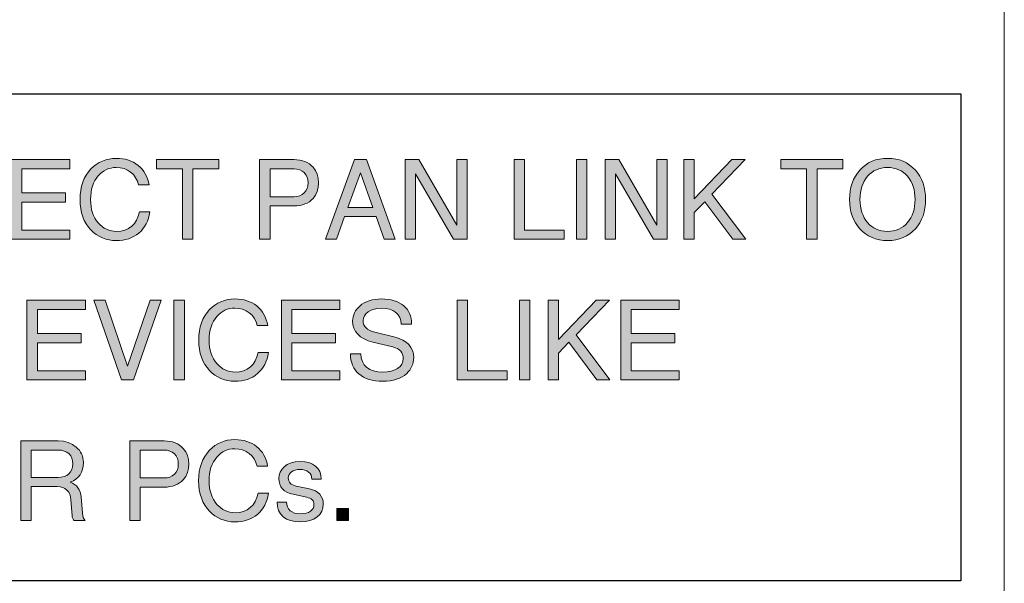
# Model space of a CAD drawing. Units: millimetres. Extents: x -1101 to 84, y -1619 to 795.
# Drawn here: x -525 to -513, y -1366 to -1359 of the extents above; entities that cross this region are included whole.
import ezdxf

# ---------------------------------------------------------------- set-up
doc = ezdxf.new("R2010")
doc.units = ezdxf.units.MM
doc.layers.get('0').update_dxf_attribs({"lineweight": 5})

msp = doc.modelspace()

# ---------------------------------------------------------------- hatches: boundary and pattern name
at = {"linetype": 'Continuous', "lineweight": 0}
for points in [[(-524.555, -1361.322), (-524.051, -1361.322), (-524.051, -1361.427), (-524.555, -1361.427), (-524.555, -1361.75), (-524.001, -1361.75), (-524.001, -1361.856), (-524.676, -1361.856), (-524.676, -1360.938), (-524.001, -1360.938), (-524.001, -1361.044), (-524.555, -1361.044)], [(-523.077, -1361.539), (-523.084, -1361.578), (-523.094, -1361.613), (-523.106, -1361.647), (-523.121, -1361.679), (-523.138, -1361.708), (-523.158, -1361.736), (-523.18, -1361.761), (-523.205, -1361.784), (-523.231, -1361.804), (-523.26, -1361.822), (-523.289, -1361.837), (-523.321, -1361.85), (-523.354, -1361.859), (-523.39, -1361.866), (-523.427, -1361.869), (-523.466, -1361.871), (-523.507, -1361.869), (-523.548, -1361.863), (-523.587, -1361.853), (-523.625, -1361.84), (-523.662, -1361.822), (-523.696, -1361.801), (-523.728, -1361.777), (-523.757, -1361.749), (-523.787, -1361.715), (-523.812, -1361.678), (-523.834, -1361.638), (-523.852, -1361.596), (-523.865, -1361.55), (-523.875, -1361.502), (-523.881, -1361.451), (-523.883, -1361.397), (-523.881, -1361.343), (-523.875, -1361.292), (-523.865, -1361.244), (-523.852, -1361.198), (-523.834, -1361.156), (-523.812, -1361.116), (-523.787, -1361.079), (-523.757, -1361.045), (-523.728, -1361.017), (-523.696, -1360.993), (-523.662, -1360.972), (-523.625, -1360.954), (-523.587, -1360.941), (-523.548, -1360.931), (-523.507, -1360.925), (-523.466, -1360.923), (-523.428, -1360.924), (-523.393, -1360.928), (-523.359, -1360.934), (-523.326, -1360.943), (-523.296, -1360.954), (-523.266, -1360.969), (-523.239, -1360.985), (-523.213, -1361.004), (-523.189, -1361.025), (-523.167, -1361.048), (-523.148, -1361.074), (-523.131, -1361.101), (-523.116, -1361.13), (-523.104, -1361.161), (-523.094, -1361.194), (-523.087, -1361.23), (-523.208, -1361.23), (-523.222, -1361.185), (-523.242, -1361.146), (-523.268, -1361.111), (-523.3, -1361.082), (-523.336, -1361.058), (-523.375, -1361.042), (-523.419, -1361.032), (-523.466, -1361.029), (-523.496, -1361.03), (-523.525, -1361.035), (-523.553, -1361.042), (-523.579, -1361.052), (-523.605, -1361.066), (-523.629, -1361.082), (-523.651, -1361.102), (-523.673, -1361.124), (-523.693, -1361.151), (-523.712, -1361.18), (-523.727, -1361.21), (-523.739, -1361.243), (-523.749, -1361.279), (-523.756, -1361.316), (-523.76, -1361.355), (-523.762, -1361.397), (-523.76, -1361.438), (-523.756, -1361.477), (-523.749, -1361.515), (-523.739, -1361.55), (-523.726, -1361.583), (-523.711, -1361.614), (-523.692, -1361.642), (-523.671, -1361.669), (-523.65, -1361.691), (-523.627, -1361.71), (-523.603, -1361.727), (-523.577, -1361.741), (-523.55, -1361.752), (-523.522, -1361.759), (-523.494, -1361.764), (-523.466, -1361.766), (-523.414, -1361.762), (-523.367, -1361.751), (-523.324, -1361.733), (-523.287, -1361.706), (-523.255, -1361.674), (-523.23, -1361.635), (-523.211, -1361.59), (-523.198, -1361.539)], [(-522.703, -1361.856), (-522.703, -1361.044), (-523, -1361.044), (-523, -1360.938), (-522.283, -1360.938), (-522.283, -1361.044), (-522.582, -1361.044), (-522.582, -1361.856)], [(-520.135, -1361.856), (-520.135, -1360.938), (-519.977, -1360.938), (-519.54, -1361.694), (-519.54, -1360.938), (-519.419, -1360.938), (-519.419, -1361.856), (-519.577, -1361.856), (-520.015, -1361.1), (-520.015, -1361.856)], [(-518.757, -1360.938), (-518.757, -1361.75), (-518.3, -1361.75), (-518.3, -1361.856), (-518.878, -1361.856), (-518.878, -1360.938)], [(-518.161, -1361.856), (-518.161, -1360.938), (-518.04, -1360.938), (-518.04, -1361.856)], [(-517.83, -1361.856), (-517.83, -1360.938), (-517.671, -1360.938), (-517.234, -1361.694), (-517.234, -1360.938), (-517.113, -1360.938), (-517.113, -1361.856), (-517.272, -1361.856), (-517.709, -1361.1), (-517.709, -1361.856)], [(-516.801, -1361.39), (-516.367, -1360.938), (-516.213, -1360.938), (-516.597, -1361.335), (-516.207, -1361.856), (-516.357, -1361.856), (-516.681, -1361.423), (-516.801, -1361.546), (-516.801, -1361.856), (-516.922, -1361.856), (-516.922, -1360.938), (-516.801, -1360.938)], [(-515.507, -1361.856), (-515.507, -1361.044), (-515.805, -1361.044), (-515.805, -1360.938), (-515.087, -1360.938), (-515.087, -1361.044), (-515.386, -1361.044), (-515.386, -1361.856)], [(-521.709, -1363.16), (-521.717, -1363.199), (-521.727, -1363.235), (-521.739, -1363.269), (-521.754, -1363.3), (-521.771, -1363.33), (-521.791, -1363.357), (-521.812, -1363.382), (-521.837, -1363.405), (-521.863, -1363.426), (-521.892, -1363.444), (-521.922, -1363.459), (-521.954, -1363.471), (-521.987, -1363.48), (-522.022, -1363.487), (-522.059, -1363.491), (-522.098, -1363.492), (-522.14, -1363.49), (-522.18, -1363.485), (-522.219, -1363.475), (-522.258, -1363.461), (-522.294, -1363.443), (-522.328, -1363.423), (-522.36, -1363.398), (-522.389, -1363.37), (-522.419, -1363.336), (-522.444, -1363.299), (-522.466, -1363.259), (-522.484, -1363.217), (-522.498, -1363.171), (-522.507, -1363.123), (-522.513, -1363.072), (-522.515, -1363.018), (-522.513, -1362.964), (-522.507, -1362.913), (-522.498, -1362.865), (-522.484, -1362.82), (-522.466, -1362.777), (-522.444, -1362.738), (-522.419, -1362.7), (-522.389, -1362.666), (-522.36, -1362.639), (-522.328, -1362.614), (-522.294, -1362.593), (-522.258, -1362.576), (-522.219, -1362.562), (-522.18, -1362.552), (-522.14, -1362.546), (-522.098, -1362.544), (-522.061, -1362.545), (-522.025, -1362.549), (-521.991, -1362.555), (-521.959, -1362.565), (-521.928, -1362.576), (-521.899, -1362.59), (-521.871, -1362.606), (-521.845, -1362.625), (-521.821, -1362.646), (-521.8, -1362.67), (-521.78, -1362.695), (-521.763, -1362.722), (-521.749, -1362.752), (-521.736, -1362.783), (-521.727, -1362.816), (-521.719, -1362.851), (-521.84, -1362.851), (-521.854, -1362.806), (-521.875, -1362.767), (-521.9, -1362.732), (-521.932, -1362.703), (-521.968, -1362.68), (-522.008, -1362.663), (-522.051, -1362.653), (-522.098, -1362.65), (-522.128, -1362.651), (-522.157, -1362.656), (-522.185, -1362.663), (-522.212, -1362.674), (-522.237, -1362.687), (-522.261, -1362.704), (-522.284, -1362.723), (-522.305, -1362.745), (-522.326, -1362.772), (-522.344, -1362.801), (-522.359, -1362.832), (-522.372, -1362.865), (-522.382, -1362.9), (-522.389, -1362.937), (-522.393, -1362.977), (-522.394, -1363.018), (-522.393, -1363.06), (-522.389, -1363.099), (-522.382, -1363.136), (-522.372, -1363.171), (-522.359, -1363.204), (-522.343, -1363.235), (-522.325, -1363.264), (-522.303, -1363.291), (-522.282, -1363.312), (-522.26, -1363.332), (-522.236, -1363.348), (-522.209, -1363.362), (-522.182, -1363.373), (-522.155, -1363.381), (-522.127, -1363.385), (-522.098, -1363.387), (-522.046, -1363.383), (-521.999, -1363.372), (-521.957, -1363.354), (-521.919, -1363.328), (-521.888, -1363.295), (-521.862, -1363.256), (-521.843, -1363.212), (-521.83, -1363.16)], [(-520.251, -1362.984), (-520.203, -1362.999), (-520.161, -1363.018), (-520.124, -1363.042), (-520.092, -1363.071), (-520.068, -1363.103), (-520.05, -1363.139), (-520.039, -1363.177), (-520.036, -1363.218), (-520.037, -1363.245), (-520.041, -1363.271), (-520.047, -1363.296), (-520.056, -1363.32), (-520.068, -1363.343), (-520.081, -1363.365), (-520.098, -1363.385), (-520.117, -1363.404), (-520.142, -1363.425), (-520.17, -1363.443), (-520.201, -1363.458), (-520.234, -1363.47), (-520.269, -1363.48), (-520.308, -1363.487), (-520.348, -1363.491), (-520.392, -1363.492), (-520.435, -1363.491), (-520.476, -1363.487), (-520.514, -1363.481), (-520.549, -1363.472), (-520.583, -1363.46), (-520.613, -1363.446), (-520.641, -1363.428), (-520.667, -1363.409), (-520.69, -1363.387), (-520.71, -1363.363), (-520.727, -1363.337), (-520.74, -1363.309), (-520.751, -1363.279), (-520.759, -1363.246), (-520.763, -1363.212), (-520.765, -1363.176), (-520.644, -1363.176), (-520.64, -1363.223), (-520.628, -1363.266), (-520.607, -1363.302), (-520.579, -1363.332), (-520.542, -1363.356), (-520.499, -1363.373), (-520.449, -1363.383), (-520.392, -1363.387), (-520.341, -1363.384), (-520.295, -1363.376), (-520.255, -1363.363), (-520.221, -1363.344), (-520.193, -1363.321), (-520.173, -1363.295), (-520.161, -1363.265), (-520.157, -1363.231), (-520.159, -1363.206), (-520.164, -1363.184), (-520.174, -1363.164), (-520.186, -1363.146), (-520.203, -1363.13), (-520.224, -1363.117), (-520.248, -1363.106), (-520.276, -1363.097), (-520.507, -1363.041), (-520.562, -1363.025), (-520.609, -1363.004), (-520.649, -1362.98), (-520.682, -1362.951), (-520.707, -1362.918), (-520.726, -1362.882), (-520.736, -1362.841), (-520.74, -1362.796), (-520.739, -1362.772), (-520.735, -1362.749), (-520.728, -1362.727), (-520.719, -1362.704), (-520.707, -1362.682), (-520.693, -1362.662), (-520.658, -1362.626), (-520.634, -1362.606), (-520.608, -1362.59), (-520.579, -1362.576), (-520.549, -1362.565), (-520.516, -1362.555), (-520.482, -1362.549), (-520.445, -1362.545), (-520.407, -1362.544), (-520.367, -1362.545), (-520.33, -1362.549), (-520.294, -1362.555), (-520.261, -1362.564), (-520.231, -1362.574), (-520.202, -1362.588), (-520.176, -1362.603), (-520.152, -1362.621), (-520.131, -1362.641), (-520.112, -1362.663), (-520.097, -1362.687), (-520.084, -1362.713), (-520.074, -1362.74), (-520.067, -1362.77), (-520.063, -1362.801), (-520.061, -1362.834), (-520.182, -1362.834), (-520.186, -1362.794), (-520.197, -1362.758), (-520.216, -1362.727), (-520.243, -1362.699), (-520.276, -1362.678), (-520.314, -1362.662), (-520.358, -1362.653), (-520.407, -1362.65), (-520.452, -1362.653), (-520.492, -1362.66), (-520.528, -1362.673), (-520.56, -1362.691), (-520.586, -1362.714), (-520.604, -1362.738), (-520.615, -1362.766), (-520.619, -1362.796), (-520.617, -1362.819), (-520.61, -1362.841), (-520.6, -1362.86), (-520.585, -1362.878), (-520.567, -1362.893), (-520.543, -1362.907), (-520.516, -1362.918), (-520.485, -1362.928)], [(-524.375, -1362.943), (-523.871, -1362.943), (-523.871, -1363.049), (-524.375, -1363.049), (-524.375, -1363.371), (-523.821, -1363.371), (-523.821, -1363.477), (-524.496, -1363.477), (-524.496, -1362.559), (-523.821, -1362.559), (-523.821, -1362.665), (-524.375, -1362.665)], [(-523.404, -1363.477), (-523.723, -1362.559), (-523.595, -1362.559), (-523.335, -1363.32), (-523.075, -1362.559), (-522.946, -1362.559), (-523.265, -1363.477)], [(-522.801, -1363.477), (-522.801, -1362.559), (-522.68, -1362.559), (-522.68, -1363.477)], [(-521.441, -1362.943), (-520.937, -1362.943), (-520.937, -1363.049), (-521.441, -1363.049), (-521.441, -1363.371), (-520.887, -1363.371), (-520.887, -1363.477), (-521.562, -1363.477), (-521.562, -1362.559), (-520.887, -1362.559), (-520.887, -1362.665), (-521.441, -1362.665)], [(-519.415, -1362.559), (-519.415, -1363.371), (-518.957, -1363.371), (-518.957, -1363.477), (-519.536, -1363.477), (-519.536, -1362.559)], [(-518.818, -1363.477), (-518.818, -1362.559), (-518.697, -1362.559), (-518.697, -1363.477)], [(-518.366, -1363.012), (-517.932, -1362.559), (-517.778, -1362.559), (-518.163, -1362.956), (-517.773, -1363.477), (-517.923, -1363.477), (-518.247, -1363.044), (-518.366, -1363.168), (-518.366, -1363.477), (-518.487, -1363.477), (-518.487, -1362.559), (-518.366, -1362.559)], [(-517.528, -1362.943), (-517.024, -1362.943), (-517.024, -1363.049), (-517.528, -1363.049), (-517.528, -1363.371), (-516.974, -1363.371), (-516.974, -1363.477), (-517.649, -1363.477), (-517.649, -1362.559), (-516.974, -1362.559), (-516.974, -1362.665), (-517.528, -1362.665)], [(-521.71, -1364.782), (-521.717, -1364.82), (-521.727, -1364.856), (-521.739, -1364.89), (-521.754, -1364.921), (-521.771, -1364.951), (-521.791, -1364.979), (-521.813, -1365.004), (-521.837, -1365.027), (-521.864, -1365.047), (-521.892, -1365.065), (-521.922, -1365.08), (-521.954, -1365.092), (-521.987, -1365.101), (-522.023, -1365.108), (-522.059, -1365.112), (-522.098, -1365.114), (-522.14, -1365.112), (-522.181, -1365.106), (-522.22, -1365.096), (-522.258, -1365.082), (-522.295, -1365.065), (-522.329, -1365.044), (-522.36, -1365.02), (-522.39, -1364.992), (-522.419, -1364.958), (-522.445, -1364.92), (-522.467, -1364.881), (-522.484, -1364.838), (-522.498, -1364.793), (-522.508, -1364.744), (-522.514, -1364.693), (-522.516, -1364.639), (-522.514, -1364.586), (-522.508, -1364.535), (-522.498, -1364.487), (-522.484, -1364.441), (-522.467, -1364.399), (-522.445, -1364.359), (-522.419, -1364.322), (-522.39, -1364.288), (-522.36, -1364.26), (-522.329, -1364.235), (-522.295, -1364.215), (-522.258, -1364.197), (-522.22, -1364.183), (-522.181, -1364.173), (-522.14, -1364.168), (-522.098, -1364.165), (-522.061, -1364.167), (-522.025, -1364.171), (-521.992, -1364.177), (-521.959, -1364.186), (-521.928, -1364.197), (-521.899, -1364.211), (-521.871, -1364.227), (-521.846, -1364.247), (-521.822, -1364.268), (-521.801, -1364.291), (-521.781, -1364.316), (-521.764, -1364.344), (-521.749, -1364.373), (-521.737, -1364.404), (-521.727, -1364.437), (-521.72, -1364.472), (-521.84, -1364.472), (-521.855, -1364.428), (-521.875, -1364.388), (-521.901, -1364.354), (-521.932, -1364.324), (-521.969, -1364.301), (-522.008, -1364.285), (-522.051, -1364.275), (-522.098, -1364.271), (-522.129, -1364.273), (-522.158, -1364.277), (-522.186, -1364.285), (-522.213, -1364.295), (-522.238, -1364.308), (-522.262, -1364.325), (-522.284, -1364.344), (-522.306, -1364.367), (-522.326, -1364.394), (-522.345, -1364.422), (-522.36, -1364.453), (-522.373, -1364.486), (-522.382, -1364.521), (-522.389, -1364.559), (-522.393, -1364.598), (-522.395, -1364.639), (-522.393, -1364.681), (-522.389, -1364.72), (-522.382, -1364.757), (-522.372, -1364.792), (-522.359, -1364.825), (-522.344, -1364.856), (-522.325, -1364.885), (-522.304, -1364.912), (-522.283, -1364.934), (-522.26, -1364.953), (-522.236, -1364.97), (-522.21, -1364.984), (-522.183, -1364.994), (-522.155, -1365.002), (-522.127, -1365.007), (-522.098, -1365.008), (-522.046, -1365.004), (-522, -1364.994), (-521.957, -1364.975), (-521.92, -1364.949), (-521.888, -1364.916), (-521.863, -1364.878), (-521.844, -1364.833), (-521.831, -1364.782)], [(-521.211, -1364.621), (-521.213, -1364.596), (-521.22, -1364.575), (-521.231, -1364.555), (-521.247, -1364.54), (-521.267, -1364.527), (-521.29, -1364.518), (-521.317, -1364.512), (-521.348, -1364.511), (-521.377, -1364.512), (-521.402, -1364.517), (-521.425, -1364.526), (-521.445, -1364.537), (-521.461, -1364.552), (-521.473, -1364.568), (-521.48, -1364.587), (-521.482, -1364.608), (-521.481, -1364.626), (-521.476, -1364.641), (-521.469, -1364.656), (-521.459, -1364.668), (-521.447, -1364.679), (-521.431, -1364.688), (-521.413, -1364.695), (-521.392, -1364.701), (-521.237, -1364.734), (-521.201, -1364.744), (-521.169, -1364.757), (-521.141, -1364.775), (-521.119, -1364.796), (-521.101, -1364.82), (-521.088, -1364.847), (-521.08, -1364.877), (-521.078, -1364.91), (-521.082, -1364.953), (-521.096, -1364.992), (-521.118, -1365.027), (-521.15, -1365.057), (-521.189, -1365.082), (-521.234, -1365.099), (-521.285, -1365.11), (-521.342, -1365.114), (-521.403, -1365.11), (-521.456, -1365.099), (-521.502, -1365.081), (-521.541, -1365.055), (-521.571, -1365.022), (-521.593, -1364.983), (-521.606, -1364.937), (-521.61, -1364.885), (-521.502, -1364.885), (-521.5, -1364.915), (-521.492, -1364.942), (-521.479, -1364.965), (-521.46, -1364.985), (-521.437, -1365), (-521.41, -1365.012), (-521.378, -1365.018), (-521.342, -1365.02), (-521.307, -1365.019), (-521.276, -1365.014), (-521.249, -1365.005), (-521.227, -1364.992), (-521.209, -1364.976), (-521.196, -1364.958), (-521.188, -1364.937), (-521.186, -1364.914), (-521.187, -1364.898), (-521.191, -1364.884), (-521.197, -1364.871), (-521.207, -1364.86), (-521.219, -1364.85), (-521.233, -1364.842), (-521.251, -1364.835), (-521.271, -1364.83), (-521.426, -1364.796), (-521.464, -1364.786), (-521.498, -1364.772), (-521.526, -1364.755), (-521.549, -1364.733), (-521.567, -1364.709), (-521.58, -1364.68), (-521.588, -1364.648), (-521.59, -1364.612), (-521.586, -1364.575), (-521.575, -1364.54), (-521.556, -1364.509), (-521.529, -1364.48), (-521.493, -1364.453), (-521.45, -1364.433), (-521.402, -1364.421), (-521.348, -1364.417), (-521.293, -1364.42), (-521.244, -1364.431), (-521.202, -1364.447), (-521.167, -1364.471), (-521.139, -1364.501), (-521.119, -1364.535), (-521.106, -1364.575), (-521.103, -1364.621)], [(-520.924, -1365.098), (-520.924, -1364.96), (-520.786, -1364.96), (-520.786, -1365.098)]]:
    msp.add_hatch(color=7, dxfattribs=at).paths.add_polyline_path(points)
h = msp.add_hatch(color=7, dxfattribs=at)
h.paths.add_polyline_path([(-521.812, -1360.938), (-521.812, -1361.856), (-521.692, -1361.856), (-521.692, -1361.471), (-521.416, -1361.471), (-521.382, -1361.47), (-521.349, -1361.466), (-521.318, -1361.459), (-521.29, -1361.449), (-521.263, -1361.438), (-521.239, -1361.423), (-521.217, -1361.405), (-521.197, -1361.385), (-521.168, -1361.347), (-521.148, -1361.304), (-521.136, -1361.256), (-521.132, -1361.205), (-521.136, -1361.153), (-521.148, -1361.106), (-521.168, -1361.063), (-521.197, -1361.024), (-521.217, -1361.004), (-521.239, -1360.986), (-521.263, -1360.972), (-521.29, -1360.96), (-521.318, -1360.95), (-521.349, -1360.943), (-521.382, -1360.94), (-521.416, -1360.938)])
h.paths.add_polyline_path([(-521.692, -1361.044), (-521.416, -1361.044), (-521.382, -1361.047), (-521.35, -1361.055), (-521.322, -1361.069), (-521.298, -1361.088), (-521.278, -1361.112), (-521.264, -1361.139), (-521.256, -1361.17), (-521.253, -1361.205), (-521.256, -1361.24), (-521.264, -1361.271), (-521.278, -1361.298), (-521.298, -1361.322), (-521.322, -1361.341), (-521.35, -1361.355), (-521.382, -1361.363), (-521.416, -1361.365), (-521.692, -1361.365)])
h = msp.add_hatch(color=7, dxfattribs=at)
h.paths.add_polyline_path([(-520.72, -1360.938), (-521.053, -1361.856), (-520.925, -1361.856), (-520.832, -1361.594), (-520.47, -1361.594), (-520.377, -1361.856), (-520.249, -1361.856), (-520.582, -1360.938)])
h.paths.add_polyline_path([(-520.651, -1361.089), (-520.508, -1361.489), (-520.794, -1361.489)])
h = msp.add_hatch(color=7, dxfattribs=at)
h.paths.add_polyline_path([(-514.572, -1360.923), (-514.621, -1360.925), (-514.667, -1360.931), (-514.711, -1360.942), (-514.752, -1360.957), (-514.792, -1360.976), (-514.828, -1361), (-514.862, -1361.027), (-514.894, -1361.059), (-514.92, -1361.093), (-514.944, -1361.129), (-514.964, -1361.168), (-514.981, -1361.21), (-514.995, -1361.254), (-515.004, -1361.3), (-515.009, -1361.348), (-515.011, -1361.397), (-515.009, -1361.446), (-515.004, -1361.494), (-514.995, -1361.54), (-514.981, -1361.584), (-514.964, -1361.626), (-514.944, -1361.665), (-514.92, -1361.701), (-514.894, -1361.735), (-514.862, -1361.767), (-514.828, -1361.794), (-514.792, -1361.818), (-514.752, -1361.837), (-514.711, -1361.852), (-514.667, -1361.863), (-514.621, -1361.869), (-514.572, -1361.871), (-514.524, -1361.869), (-514.478, -1361.863), (-514.434, -1361.852), (-514.393, -1361.837), (-514.354, -1361.818), (-514.317, -1361.794), (-514.284, -1361.767), (-514.252, -1361.735), (-514.225, -1361.701), (-514.202, -1361.665), (-514.181, -1361.626), (-514.164, -1361.584), (-514.151, -1361.54), (-514.142, -1361.494), (-514.136, -1361.446), (-514.134, -1361.397), (-514.136, -1361.348), (-514.142, -1361.3), (-514.151, -1361.254), (-514.164, -1361.21), (-514.181, -1361.168), (-514.202, -1361.129), (-514.225, -1361.093), (-514.252, -1361.059), (-514.284, -1361.027), (-514.318, -1361), (-514.354, -1360.976), (-514.393, -1360.957), (-514.434, -1360.942), (-514.478, -1360.931), (-514.524, -1360.925)])
h.paths.add_polyline_path([(-514.572, -1361.029), (-514.538, -1361.03), (-514.505, -1361.035), (-514.473, -1361.043), (-514.444, -1361.054), (-514.416, -1361.068), (-514.389, -1361.086), (-514.365, -1361.106), (-514.342, -1361.13), (-514.322, -1361.157), (-514.304, -1361.185), (-514.289, -1361.215), (-514.277, -1361.248), (-514.267, -1361.282), (-514.261, -1361.319), (-514.257, -1361.357), (-514.255, -1361.397), (-514.257, -1361.437), (-514.261, -1361.475), (-514.267, -1361.512), (-514.277, -1361.546), (-514.289, -1361.579), (-514.304, -1361.609), (-514.322, -1361.637), (-514.342, -1361.664), (-514.365, -1361.688), (-514.389, -1361.708), (-514.416, -1361.726), (-514.444, -1361.74), (-514.473, -1361.751), (-514.505, -1361.759), (-514.538, -1361.764), (-514.572, -1361.766), (-514.607, -1361.764), (-514.641, -1361.759), (-514.672, -1361.751), (-514.702, -1361.74), (-514.73, -1361.726), (-514.756, -1361.709), (-514.781, -1361.688), (-514.803, -1361.664), (-514.824, -1361.638), (-514.841, -1361.609), (-514.856, -1361.579), (-514.869, -1361.546), (-514.878, -1361.512), (-514.885, -1361.476), (-514.889, -1361.437), (-514.891, -1361.397), (-514.889, -1361.357), (-514.885, -1361.318), (-514.878, -1361.282), (-514.869, -1361.248), (-514.856, -1361.215), (-514.841, -1361.185), (-514.823, -1361.157), (-514.803, -1361.13), (-514.78, -1361.106), (-514.756, -1361.086), (-514.73, -1361.068), (-514.702, -1361.054), (-514.672, -1361.043), (-514.641, -1361.035), (-514.607, -1361.03)])
h = msp.add_hatch(color=7, dxfattribs=at)
h.paths.add_polyline_path([(-524.566, -1364.181), (-524.566, -1365.098), (-524.445, -1365.098), (-524.445, -1364.707), (-524.145, -1364.707), (-524.112, -1364.71), (-524.082, -1364.717), (-524.057, -1364.73), (-524.034, -1364.747), (-524.016, -1364.769), (-524.002, -1364.794), (-523.993, -1364.824), (-523.988, -1364.857), (-523.975, -1365.043), (-523.972, -1365.058), (-523.967, -1365.074), (-523.96, -1365.089), (-523.952, -1365.098), (-523.825, -1365.098), (-523.837, -1365.082), (-523.845, -1365.062), (-523.852, -1365.039), (-523.855, -1365.013), (-523.869, -1364.827), (-523.873, -1364.798), (-523.881, -1364.77), (-523.893, -1364.745), (-523.908, -1364.721), (-523.925, -1364.7), (-523.946, -1364.682), (-523.969, -1364.667), (-523.995, -1364.656), (-523.96, -1364.64), (-523.931, -1364.62), (-523.904, -1364.597), (-523.883, -1364.57), (-523.866, -1364.539), (-523.854, -1364.506), (-523.847, -1364.47), (-523.844, -1364.43), (-523.845, -1364.404), (-523.849, -1364.378), (-523.856, -1364.354), (-523.865, -1364.331), (-523.876, -1364.31), (-523.89, -1364.289), (-523.907, -1364.27), (-523.926, -1364.252), (-523.97, -1364.221), (-524.02, -1364.199), (-524.075, -1364.185), (-524.136, -1364.181)])
h.paths.add_polyline_path([(-524.445, -1364.287), (-524.136, -1364.287), (-524.098, -1364.289), (-524.064, -1364.297), (-524.035, -1364.31), (-524.01, -1364.328), (-523.99, -1364.351), (-523.976, -1364.378), (-523.968, -1364.409), (-523.965, -1364.443), (-523.968, -1364.478), (-523.977, -1364.509), (-523.991, -1364.536), (-524.011, -1364.559), (-524.036, -1364.578), (-524.065, -1364.591), (-524.099, -1364.599), (-524.136, -1364.602), (-524.445, -1364.602)])
h = msp.add_hatch(color=7, dxfattribs=at)
h.paths.add_polyline_path([(-523.309, -1364.181), (-523.309, -1365.098), (-523.188, -1365.098), (-523.188, -1364.714), (-522.913, -1364.714), (-522.878, -1364.712), (-522.846, -1364.708), (-522.815, -1364.702), (-522.786, -1364.692), (-522.76, -1364.68), (-522.736, -1364.665), (-522.714, -1364.648), (-522.693, -1364.628), (-522.665, -1364.589), (-522.645, -1364.546), (-522.633, -1364.499), (-522.629, -1364.448), (-522.633, -1364.396), (-522.645, -1364.349), (-522.665, -1364.305), (-522.693, -1364.267), (-522.714, -1364.247), (-522.736, -1364.229), (-522.76, -1364.214), (-522.786, -1364.202), (-522.815, -1364.193), (-522.846, -1364.186), (-522.878, -1364.182), (-522.913, -1364.181)])
h.paths.add_polyline_path([(-523.188, -1364.287), (-522.913, -1364.287), (-522.878, -1364.289), (-522.847, -1364.298), (-522.819, -1364.311), (-522.795, -1364.331), (-522.775, -1364.354), (-522.761, -1364.382), (-522.752, -1364.413), (-522.75, -1364.448), (-522.752, -1364.482), (-522.761, -1364.513), (-522.775, -1364.54), (-522.795, -1364.564), (-522.819, -1364.583), (-522.847, -1364.597), (-522.878, -1364.605), (-522.913, -1364.608), (-523.188, -1364.608)])

# ---------------------------------------------------------------- linework, layer by layer
at = {"color": 7, "linetype": 'Continuous', "lineweight": 5, "flags": 128}
msp.add_lwpolyline([(-513.227, -1289.986, 0.414214), (-515.227, -1287.986), (-537.227, -1287.986, 0.414214), (-539.227, -1289.986), (-539.227, -1400.986, 0.414214), (-537.227, -1402.986), (-515.227, -1402.986, 0.414214), (-513.227, -1400.986)], format="xyb", close=True, dxfattribs=at)
msp.add_lwpolyline([(-517.227, -1287.986), (-515.227, -1287.986, -0.414214), (-513.227, -1289.986), (-513.227, -1441.986, -0.414214), (-515.227, -1443.986), (-517.227, -1443.986)], format="xyb", dxfattribs=at)
at = {"color": 7, "linetype": 'Continuous', "lineweight": 30, "flags": 128}
msp.add_lwpolyline([(-513.727, -1365.792), (-538.727, -1365.792), (-538.727, -1360.18), (-513.727, -1360.18)], close=True, dxfattribs=at)
at = {"color": 7, "linetype": 'Continuous', "lineweight": 5, "flags": 128}
for points in [[(-524.555, -1361.322), (-524.555, -1361.322), (-524.051, -1361.322), (-524.051, -1361.427), (-524.555, -1361.427), (-524.555, -1361.75), (-524.001, -1361.75), (-524.001, -1361.856), (-524.676, -1361.856), (-524.676, -1360.938), (-524.001, -1360.938), (-524.001, -1361.044), (-524.555, -1361.044)], [(-523.077, -1361.539), (-523.077, -1361.539), (-523.084, -1361.578), (-523.094, -1361.613), (-523.106, -1361.647), (-523.121, -1361.679), (-523.138, -1361.708), (-523.158, -1361.736), (-523.18, -1361.761), (-523.205, -1361.784), (-523.231, -1361.804), (-523.26, -1361.822), (-523.289, -1361.837), (-523.321, -1361.85), (-523.354, -1361.859), (-523.39, -1361.866), (-523.427, -1361.869), (-523.466, -1361.871), (-523.507, -1361.869), (-523.548, -1361.863), (-523.587, -1361.853), (-523.625, -1361.84), (-523.662, -1361.822), (-523.696, -1361.801), (-523.728, -1361.777), (-523.757, -1361.749), (-523.787, -1361.715), (-523.812, -1361.678), (-523.834, -1361.638), (-523.852, -1361.596), (-523.865, -1361.55), (-523.875, -1361.502), (-523.881, -1361.451), (-523.883, -1361.397), (-523.881, -1361.343), (-523.875, -1361.292), (-523.865, -1361.244), (-523.852, -1361.198), (-523.834, -1361.156), (-523.812, -1361.116), (-523.787, -1361.079), (-523.757, -1361.045), (-523.728, -1361.017), (-523.696, -1360.993), (-523.662, -1360.972), (-523.625, -1360.954), (-523.587, -1360.941), (-523.548, -1360.931), (-523.507, -1360.925), (-523.466, -1360.923), (-523.428, -1360.924), (-523.393, -1360.928), (-523.359, -1360.934), (-523.326, -1360.943), (-523.296, -1360.954), (-523.266, -1360.969), (-523.239, -1360.985), (-523.213, -1361.004), (-523.189, -1361.025), (-523.167, -1361.048), (-523.148, -1361.074), (-523.131, -1361.101), (-523.116, -1361.13), (-523.104, -1361.161), (-523.094, -1361.194), (-523.087, -1361.23), (-523.208, -1361.23), (-523.222, -1361.185), (-523.242, -1361.146), (-523.268, -1361.111), (-523.3, -1361.082), (-523.336, -1361.058), (-523.375, -1361.042), (-523.419, -1361.032), (-523.466, -1361.029), (-523.496, -1361.03), (-523.525, -1361.035), (-523.553, -1361.042), (-523.579, -1361.052), (-523.605, -1361.066), (-523.629, -1361.082), (-523.651, -1361.102), (-523.673, -1361.124), (-523.693, -1361.151), (-523.712, -1361.18), (-523.727, -1361.21), (-523.739, -1361.243), (-523.749, -1361.279), (-523.756, -1361.316), (-523.76, -1361.355), (-523.762, -1361.397), (-523.76, -1361.438), (-523.756, -1361.477), (-523.749, -1361.515), (-523.739, -1361.55), (-523.726, -1361.583), (-523.711, -1361.614), (-523.692, -1361.642), (-523.671, -1361.669), (-523.65, -1361.691), (-523.627, -1361.71), (-523.603, -1361.727), (-523.577, -1361.741), (-523.55, -1361.752), (-523.522, -1361.759), (-523.494, -1361.764), (-523.466, -1361.766), (-523.414, -1361.762), (-523.367, -1361.751), (-523.324, -1361.733), (-523.287, -1361.706), (-523.255, -1361.674), (-523.23, -1361.635), (-523.211, -1361.59), (-523.198, -1361.539)], [(-522.703, -1361.856), (-522.703, -1361.856), (-522.703, -1361.044), (-523, -1361.044), (-523, -1360.938), (-522.283, -1360.938), (-522.283, -1361.044), (-522.582, -1361.044), (-522.582, -1361.856)], [(-521.692, -1361.856), (-521.692, -1361.856), (-521.812, -1361.856), (-521.812, -1360.938), (-521.416, -1360.938), (-521.382, -1360.94), (-521.349, -1360.943), (-521.318, -1360.95), (-521.29, -1360.96), (-521.263, -1360.972), (-521.239, -1360.986), (-521.217, -1361.004), (-521.197, -1361.024), (-521.168, -1361.063), (-521.148, -1361.106), (-521.136, -1361.153), (-521.132, -1361.205), (-521.136, -1361.256), (-521.148, -1361.304), (-521.168, -1361.347), (-521.197, -1361.385), (-521.217, -1361.405), (-521.239, -1361.423), (-521.263, -1361.438), (-521.29, -1361.449), (-521.318, -1361.459), (-521.349, -1361.466), (-521.382, -1361.47), (-521.416, -1361.471), (-521.692, -1361.471)], [(-520.582, -1360.938), (-520.582, -1360.938), (-520.249, -1361.856), (-520.377, -1361.856), (-520.47, -1361.594), (-520.832, -1361.594), (-520.925, -1361.856), (-521.053, -1361.856), (-520.72, -1360.938)], [(-520.135, -1361.856), (-520.135, -1361.856), (-520.135, -1360.938), (-519.977, -1360.938), (-519.54, -1361.694), (-519.54, -1360.938), (-519.419, -1360.938), (-519.419, -1361.856), (-519.577, -1361.856), (-520.015, -1361.1), (-520.015, -1361.856)], [(-518.757, -1360.938), (-518.757, -1360.938), (-518.757, -1361.75), (-518.3, -1361.75), (-518.3, -1361.856), (-518.878, -1361.856), (-518.878, -1360.938)], [(-518.161, -1361.856), (-518.161, -1361.856), (-518.161, -1360.938), (-518.04, -1360.938), (-518.04, -1361.856)], [(-517.83, -1361.856), (-517.83, -1361.856), (-517.83, -1360.938), (-517.671, -1360.938), (-517.234, -1361.694), (-517.234, -1360.938), (-517.113, -1360.938), (-517.113, -1361.856), (-517.272, -1361.856), (-517.709, -1361.1), (-517.709, -1361.856)], [(-516.801, -1361.39), (-516.801, -1361.39), (-516.367, -1360.938), (-516.213, -1360.938), (-516.597, -1361.335), (-516.207, -1361.856), (-516.357, -1361.856), (-516.681, -1361.423), (-516.801, -1361.546), (-516.801, -1361.856), (-516.922, -1361.856), (-516.922, -1360.938), (-516.801, -1360.938)], [(-515.507, -1361.856), (-515.507, -1361.856), (-515.507, -1361.044), (-515.805, -1361.044), (-515.805, -1360.938), (-515.087, -1360.938), (-515.087, -1361.044), (-515.386, -1361.044), (-515.386, -1361.856)], [(-514.572, -1360.923), (-514.572, -1360.923), (-514.524, -1360.925), (-514.478, -1360.931), (-514.434, -1360.942), (-514.393, -1360.957), (-514.354, -1360.976), (-514.318, -1361), (-514.284, -1361.027), (-514.252, -1361.059), (-514.225, -1361.093), (-514.202, -1361.129), (-514.181, -1361.168), (-514.164, -1361.21), (-514.151, -1361.254), (-514.142, -1361.3), (-514.136, -1361.348), (-514.134, -1361.397), (-514.136, -1361.446), (-514.142, -1361.494), (-514.151, -1361.54), (-514.164, -1361.584), (-514.181, -1361.626), (-514.202, -1361.665), (-514.225, -1361.701), (-514.252, -1361.735), (-514.284, -1361.767), (-514.317, -1361.794), (-514.354, -1361.818), (-514.393, -1361.837), (-514.434, -1361.852), (-514.478, -1361.863), (-514.524, -1361.869), (-514.572, -1361.871), (-514.621, -1361.869), (-514.667, -1361.863), (-514.711, -1361.852), (-514.752, -1361.837), (-514.792, -1361.818), (-514.828, -1361.794), (-514.862, -1361.767), (-514.894, -1361.735), (-514.92, -1361.701), (-514.944, -1361.665), (-514.964, -1361.626), (-514.981, -1361.584), (-514.995, -1361.54), (-515.004, -1361.494), (-515.009, -1361.446), (-515.011, -1361.397), (-515.009, -1361.348), (-515.004, -1361.3), (-514.995, -1361.254), (-514.981, -1361.21), (-514.964, -1361.168), (-514.944, -1361.129), (-514.92, -1361.093), (-514.894, -1361.059), (-514.862, -1361.027), (-514.828, -1361), (-514.792, -1360.976), (-514.752, -1360.957), (-514.711, -1360.942), (-514.667, -1360.931), (-514.621, -1360.925)], [(-521.692, -1361.365), (-521.692, -1361.365), (-521.416, -1361.365), (-521.382, -1361.363), (-521.35, -1361.355), (-521.322, -1361.341), (-521.298, -1361.322), (-521.278, -1361.298), (-521.264, -1361.271), (-521.256, -1361.24), (-521.253, -1361.205), (-521.256, -1361.17), (-521.264, -1361.139), (-521.278, -1361.112), (-521.298, -1361.088), (-521.322, -1361.069), (-521.35, -1361.055), (-521.382, -1361.047), (-521.416, -1361.044), (-521.692, -1361.044)], [(-514.572, -1361.029), (-514.572, -1361.029), (-514.607, -1361.03), (-514.641, -1361.035), (-514.672, -1361.043), (-514.702, -1361.054), (-514.73, -1361.068), (-514.756, -1361.086), (-514.78, -1361.106), (-514.803, -1361.13), (-514.823, -1361.157), (-514.841, -1361.185), (-514.856, -1361.215), (-514.869, -1361.248), (-514.878, -1361.282), (-514.885, -1361.318), (-514.889, -1361.357), (-514.891, -1361.397), (-514.889, -1361.437), (-514.885, -1361.476), (-514.878, -1361.512), (-514.869, -1361.546), (-514.856, -1361.579), (-514.841, -1361.609), (-514.824, -1361.638), (-514.803, -1361.664), (-514.781, -1361.688), (-514.756, -1361.709), (-514.73, -1361.726), (-514.702, -1361.74), (-514.672, -1361.751), (-514.641, -1361.759), (-514.607, -1361.764), (-514.572, -1361.766), (-514.538, -1361.764), (-514.505, -1361.759), (-514.473, -1361.751), (-514.444, -1361.74), (-514.416, -1361.726), (-514.389, -1361.708), (-514.365, -1361.688), (-514.342, -1361.664), (-514.322, -1361.637), (-514.304, -1361.609), (-514.289, -1361.579), (-514.277, -1361.546), (-514.267, -1361.512), (-514.261, -1361.475), (-514.257, -1361.437), (-514.255, -1361.397), (-514.257, -1361.357), (-514.261, -1361.319), (-514.267, -1361.282), (-514.277, -1361.248), (-514.289, -1361.215), (-514.304, -1361.185), (-514.322, -1361.157), (-514.342, -1361.13), (-514.365, -1361.106), (-514.389, -1361.086), (-514.416, -1361.068), (-514.444, -1361.054), (-514.473, -1361.043), (-514.505, -1361.035), (-514.538, -1361.03), (-514.572, -1361.029)], [(-520.508, -1361.489), (-520.508, -1361.489), (-520.651, -1361.089), (-520.794, -1361.489)], [(-521.709, -1363.16), (-521.709, -1363.16), (-521.717, -1363.199), (-521.727, -1363.235), (-521.739, -1363.269), (-521.754, -1363.3), (-521.771, -1363.33), (-521.791, -1363.357), (-521.812, -1363.382), (-521.837, -1363.405), (-521.863, -1363.426), (-521.892, -1363.444), (-521.922, -1363.459), (-521.954, -1363.471), (-521.987, -1363.48), (-522.022, -1363.487), (-522.059, -1363.491), (-522.098, -1363.492), (-522.14, -1363.49), (-522.18, -1363.485), (-522.219, -1363.475), (-522.258, -1363.461), (-522.294, -1363.443), (-522.328, -1363.423), (-522.36, -1363.398), (-522.389, -1363.37), (-522.419, -1363.336), (-522.444, -1363.299), (-522.466, -1363.259), (-522.484, -1363.217), (-522.498, -1363.171), (-522.507, -1363.123), (-522.513, -1363.072), (-522.515, -1363.018), (-522.513, -1362.964), (-522.507, -1362.913), (-522.498, -1362.865), (-522.484, -1362.82), (-522.466, -1362.777), (-522.444, -1362.738), (-522.419, -1362.7), (-522.389, -1362.666), (-522.36, -1362.639), (-522.328, -1362.614), (-522.294, -1362.593), (-522.258, -1362.576), (-522.219, -1362.562), (-522.18, -1362.552), (-522.14, -1362.546), (-522.098, -1362.544), (-522.061, -1362.545), (-522.025, -1362.549), (-521.991, -1362.555), (-521.959, -1362.565), (-521.928, -1362.576), (-521.899, -1362.59), (-521.871, -1362.606), (-521.845, -1362.625), (-521.821, -1362.646), (-521.8, -1362.67), (-521.78, -1362.695), (-521.763, -1362.722), (-521.749, -1362.752), (-521.736, -1362.783), (-521.727, -1362.816), (-521.719, -1362.851), (-521.84, -1362.851), (-521.854, -1362.806), (-521.875, -1362.767), (-521.9, -1362.732), (-521.932, -1362.703), (-521.968, -1362.68), (-522.008, -1362.663), (-522.051, -1362.653), (-522.098, -1362.65), (-522.128, -1362.651), (-522.157, -1362.656), (-522.185, -1362.663), (-522.212, -1362.674), (-522.237, -1362.687), (-522.261, -1362.704), (-522.284, -1362.723), (-522.305, -1362.745), (-522.326, -1362.772), (-522.344, -1362.801), (-522.359, -1362.832), (-522.372, -1362.865), (-522.382, -1362.9), (-522.389, -1362.937), (-522.393, -1362.977), (-522.394, -1363.018), (-522.393, -1363.06), (-522.389, -1363.099), (-522.382, -1363.136), (-522.372, -1363.171), (-522.359, -1363.204), (-522.343, -1363.235), (-522.325, -1363.264), (-522.303, -1363.291), (-522.282, -1363.312), (-522.26, -1363.332), (-522.236, -1363.348), (-522.209, -1363.362), (-522.182, -1363.373), (-522.155, -1363.381), (-522.127, -1363.385), (-522.098, -1363.387), (-522.046, -1363.383), (-521.999, -1363.372), (-521.957, -1363.354), (-521.919, -1363.328), (-521.888, -1363.295), (-521.862, -1363.256), (-521.843, -1363.212), (-521.83, -1363.16)], [(-520.251, -1362.984), (-520.251, -1362.984), (-520.203, -1362.999), (-520.161, -1363.018), (-520.124, -1363.042), (-520.092, -1363.071), (-520.068, -1363.103), (-520.05, -1363.139), (-520.039, -1363.177), (-520.036, -1363.218), (-520.037, -1363.245), (-520.041, -1363.271), (-520.047, -1363.296), (-520.056, -1363.32), (-520.068, -1363.343), (-520.081, -1363.365), (-520.098, -1363.385), (-520.117, -1363.404), (-520.142, -1363.425), (-520.17, -1363.443), (-520.201, -1363.458), (-520.234, -1363.47), (-520.269, -1363.48), (-520.308, -1363.487), (-520.348, -1363.491), (-520.392, -1363.492), (-520.435, -1363.491), (-520.476, -1363.487), (-520.514, -1363.481), (-520.549, -1363.472), (-520.583, -1363.46), (-520.613, -1363.446), (-520.641, -1363.428), (-520.667, -1363.409), (-520.69, -1363.387), (-520.71, -1363.363), (-520.727, -1363.337), (-520.74, -1363.309), (-520.751, -1363.279), (-520.759, -1363.246), (-520.763, -1363.212), (-520.765, -1363.176), (-520.644, -1363.176), (-520.64, -1363.223), (-520.628, -1363.266), (-520.607, -1363.302), (-520.579, -1363.332), (-520.542, -1363.356), (-520.499, -1363.373), (-520.449, -1363.383), (-520.392, -1363.387), (-520.341, -1363.384), (-520.295, -1363.376), (-520.255, -1363.363), (-520.221, -1363.344), (-520.193, -1363.321), (-520.173, -1363.295), (-520.161, -1363.265), (-520.157, -1363.231), (-520.159, -1363.206), (-520.164, -1363.184), (-520.174, -1363.164), (-520.186, -1363.146), (-520.203, -1363.13), (-520.224, -1363.117), (-520.248, -1363.106), (-520.276, -1363.097), (-520.507, -1363.041), (-520.562, -1363.025), (-520.609, -1363.004), (-520.649, -1362.98), (-520.682, -1362.951), (-520.707, -1362.918), (-520.726, -1362.882), (-520.736, -1362.841), (-520.74, -1362.796), (-520.739, -1362.772), (-520.735, -1362.749), (-520.728, -1362.727), (-520.719, -1362.704), (-520.707, -1362.682), (-520.693, -1362.662), (-520.658, -1362.626), (-520.634, -1362.606), (-520.608, -1362.59), (-520.579, -1362.576), (-520.549, -1362.565), (-520.516, -1362.555), (-520.482, -1362.549), (-520.445, -1362.545), (-520.407, -1362.544), (-520.367, -1362.545), (-520.33, -1362.549), (-520.294, -1362.555), (-520.261, -1362.564), (-520.231, -1362.574), (-520.202, -1362.588), (-520.176, -1362.603), (-520.152, -1362.621), (-520.131, -1362.641), (-520.112, -1362.663), (-520.097, -1362.687), (-520.084, -1362.713), (-520.074, -1362.74), (-520.067, -1362.77), (-520.063, -1362.801), (-520.061, -1362.834), (-520.182, -1362.834), (-520.186, -1362.794), (-520.197, -1362.758), (-520.216, -1362.727), (-520.243, -1362.699), (-520.276, -1362.678), (-520.314, -1362.662), (-520.358, -1362.653), (-520.407, -1362.65), (-520.452, -1362.653), (-520.492, -1362.66), (-520.528, -1362.673), (-520.56, -1362.691), (-520.586, -1362.714), (-520.604, -1362.738), (-520.615, -1362.766), (-520.619, -1362.796), (-520.617, -1362.819), (-520.61, -1362.841), (-520.6, -1362.86), (-520.585, -1362.878), (-520.567, -1362.893), (-520.543, -1362.907), (-520.516, -1362.918), (-520.485, -1362.928)], [(-524.375, -1362.943), (-524.375, -1362.943), (-523.871, -1362.943), (-523.871, -1363.049), (-524.375, -1363.049), (-524.375, -1363.371), (-523.821, -1363.371), (-523.821, -1363.477), (-524.496, -1363.477), (-524.496, -1362.559), (-523.821, -1362.559), (-523.821, -1362.665), (-524.375, -1362.665)], [(-523.404, -1363.477), (-523.404, -1363.477), (-523.723, -1362.559), (-523.595, -1362.559), (-523.335, -1363.32), (-523.075, -1362.559), (-522.946, -1362.559), (-523.265, -1363.477)], [(-522.801, -1363.477), (-522.801, -1363.477), (-522.801, -1362.559), (-522.68, -1362.559), (-522.68, -1363.477)], [(-521.441, -1362.943), (-521.441, -1362.943), (-520.937, -1362.943), (-520.937, -1363.049), (-521.441, -1363.049), (-521.441, -1363.371), (-520.887, -1363.371), (-520.887, -1363.477), (-521.562, -1363.477), (-521.562, -1362.559), (-520.887, -1362.559), (-520.887, -1362.665), (-521.441, -1362.665)], [(-519.415, -1362.559), (-519.415, -1362.559), (-519.415, -1363.371), (-518.957, -1363.371), (-518.957, -1363.477), (-519.536, -1363.477), (-519.536, -1362.559)], [(-518.818, -1363.477), (-518.818, -1363.477), (-518.818, -1362.559), (-518.697, -1362.559), (-518.697, -1363.477)], [(-518.366, -1363.012), (-518.366, -1363.012), (-517.932, -1362.559), (-517.778, -1362.559), (-518.163, -1362.956), (-517.773, -1363.477), (-517.923, -1363.477), (-518.247, -1363.044), (-518.366, -1363.168), (-518.366, -1363.477), (-518.487, -1363.477), (-518.487, -1362.559), (-518.366, -1362.559)], [(-517.528, -1362.943), (-517.528, -1362.943), (-517.024, -1362.943), (-517.024, -1363.049), (-517.528, -1363.049), (-517.528, -1363.371), (-516.974, -1363.371), (-516.974, -1363.477), (-517.649, -1363.477), (-517.649, -1362.559), (-516.974, -1362.559), (-516.974, -1362.665), (-517.528, -1362.665)], [(-524.136, -1364.181), (-524.136, -1364.181), (-524.075, -1364.185), (-524.02, -1364.199), (-523.97, -1364.221), (-523.926, -1364.252), (-523.907, -1364.27), (-523.89, -1364.289), (-523.876, -1364.31), (-523.865, -1364.331), (-523.856, -1364.354), (-523.849, -1364.378), (-523.845, -1364.404), (-523.844, -1364.43), (-523.847, -1364.47), (-523.854, -1364.506), (-523.866, -1364.539), (-523.883, -1364.57), (-523.904, -1364.597), (-523.931, -1364.62), (-523.96, -1364.64), (-523.995, -1364.656), (-523.969, -1364.667), (-523.946, -1364.682), (-523.925, -1364.7), (-523.908, -1364.721), (-523.893, -1364.745), (-523.881, -1364.77), (-523.873, -1364.798), (-523.869, -1364.827), (-523.855, -1365.013), (-523.852, -1365.039), (-523.845, -1365.062), (-523.837, -1365.082), (-523.825, -1365.098), (-523.952, -1365.098), (-523.96, -1365.089), (-523.967, -1365.074), (-523.972, -1365.058), (-523.975, -1365.043), (-523.988, -1364.857), (-523.993, -1364.824), (-524.002, -1364.794), (-524.016, -1364.769), (-524.034, -1364.747), (-524.057, -1364.73), (-524.082, -1364.717), (-524.112, -1364.71), (-524.145, -1364.707), (-524.445, -1364.707), (-524.445, -1365.098), (-524.566, -1365.098), (-524.566, -1364.181)], [(-523.188, -1365.098), (-523.188, -1365.098), (-523.309, -1365.098), (-523.309, -1364.181), (-522.913, -1364.181), (-522.878, -1364.182), (-522.846, -1364.186), (-522.815, -1364.193), (-522.786, -1364.202), (-522.76, -1364.214), (-522.736, -1364.229), (-522.714, -1364.247), (-522.693, -1364.267), (-522.665, -1364.305), (-522.645, -1364.349), (-522.633, -1364.396), (-522.629, -1364.448), (-522.633, -1364.499), (-522.645, -1364.546), (-522.665, -1364.589), (-522.693, -1364.628), (-522.714, -1364.648), (-522.736, -1364.665), (-522.76, -1364.68), (-522.786, -1364.692), (-522.815, -1364.702), (-522.846, -1364.708), (-522.878, -1364.712), (-522.913, -1364.714), (-523.188, -1364.714)], [(-521.71, -1364.782), (-521.71, -1364.782), (-521.717, -1364.82), (-521.727, -1364.856), (-521.739, -1364.89), (-521.754, -1364.921), (-521.771, -1364.951), (-521.791, -1364.979), (-521.813, -1365.004), (-521.837, -1365.027), (-521.864, -1365.047), (-521.892, -1365.065), (-521.922, -1365.08), (-521.954, -1365.092), (-521.987, -1365.101), (-522.023, -1365.108), (-522.059, -1365.112), (-522.098, -1365.114), (-522.14, -1365.112), (-522.181, -1365.106), (-522.22, -1365.096), (-522.258, -1365.082), (-522.295, -1365.065), (-522.329, -1365.044), (-522.36, -1365.02), (-522.39, -1364.992), (-522.419, -1364.958), (-522.445, -1364.92), (-522.467, -1364.881), (-522.484, -1364.838), (-522.498, -1364.793), (-522.508, -1364.744), (-522.514, -1364.693), (-522.516, -1364.639), (-522.514, -1364.586), (-522.508, -1364.535), (-522.498, -1364.487), (-522.484, -1364.441), (-522.467, -1364.399), (-522.445, -1364.359), (-522.419, -1364.322), (-522.39, -1364.288), (-522.36, -1364.26), (-522.329, -1364.235), (-522.295, -1364.215), (-522.258, -1364.197), (-522.22, -1364.183), (-522.181, -1364.173), (-522.14, -1364.168), (-522.098, -1364.165), (-522.061, -1364.167), (-522.025, -1364.171), (-521.992, -1364.177), (-521.959, -1364.186), (-521.928, -1364.197), (-521.899, -1364.211), (-521.871, -1364.227), (-521.846, -1364.247), (-521.822, -1364.268), (-521.801, -1364.291), (-521.781, -1364.316), (-521.764, -1364.344), (-521.749, -1364.373), (-521.737, -1364.404), (-521.727, -1364.437), (-521.72, -1364.472), (-521.84, -1364.472), (-521.855, -1364.428), (-521.875, -1364.388), (-521.901, -1364.354), (-521.932, -1364.324), (-521.969, -1364.301), (-522.008, -1364.285), (-522.051, -1364.275), (-522.098, -1364.271), (-522.129, -1364.273), (-522.158, -1364.277), (-522.186, -1364.285), (-522.213, -1364.295), (-522.238, -1364.308), (-522.262, -1364.325), (-522.284, -1364.344), (-522.306, -1364.367), (-522.326, -1364.394), (-522.345, -1364.422), (-522.36, -1364.453), (-522.373, -1364.486), (-522.382, -1364.521), (-522.389, -1364.559), (-522.393, -1364.598), (-522.395, -1364.639), (-522.393, -1364.681), (-522.389, -1364.72), (-522.382, -1364.757), (-522.372, -1364.792), (-522.359, -1364.825), (-522.344, -1364.856), (-522.325, -1364.885), (-522.304, -1364.912), (-522.283, -1364.934), (-522.26, -1364.953), (-522.236, -1364.97), (-522.21, -1364.984), (-522.183, -1364.994), (-522.155, -1365.002), (-522.127, -1365.007), (-522.098, -1365.008), (-522.046, -1365.004), (-522, -1364.994), (-521.957, -1364.975), (-521.92, -1364.949), (-521.888, -1364.916), (-521.863, -1364.878), (-521.844, -1364.833), (-521.831, -1364.782)], [(-524.136, -1364.602), (-524.136, -1364.602), (-524.099, -1364.599), (-524.065, -1364.591), (-524.036, -1364.578), (-524.011, -1364.559), (-523.991, -1364.536), (-523.977, -1364.509), (-523.968, -1364.478), (-523.965, -1364.443), (-523.968, -1364.409), (-523.976, -1364.378), (-523.99, -1364.351), (-524.01, -1364.328), (-524.035, -1364.31), (-524.064, -1364.297), (-524.098, -1364.289), (-524.136, -1364.287), (-524.445, -1364.287), (-524.445, -1364.602)], [(-523.188, -1364.608), (-523.188, -1364.608), (-522.913, -1364.608), (-522.878, -1364.605), (-522.847, -1364.597), (-522.819, -1364.583), (-522.795, -1364.564), (-522.775, -1364.54), (-522.761, -1364.513), (-522.752, -1364.482), (-522.75, -1364.448), (-522.752, -1364.413), (-522.761, -1364.382), (-522.775, -1364.354), (-522.795, -1364.331), (-522.819, -1364.311), (-522.847, -1364.298), (-522.878, -1364.289), (-522.913, -1364.287), (-523.188, -1364.287)], [(-521.211, -1364.621), (-521.211, -1364.621), (-521.213, -1364.596), (-521.22, -1364.575), (-521.231, -1364.555), (-521.247, -1364.54), (-521.267, -1364.527), (-521.29, -1364.518), (-521.317, -1364.512), (-521.348, -1364.511), (-521.377, -1364.512), (-521.402, -1364.517), (-521.425, -1364.526), (-521.445, -1364.537), (-521.461, -1364.552), (-521.473, -1364.568), (-521.48, -1364.587), (-521.482, -1364.608), (-521.481, -1364.626), (-521.476, -1364.641), (-521.469, -1364.656), (-521.459, -1364.668), (-521.447, -1364.679), (-521.431, -1364.688), (-521.413, -1364.695), (-521.392, -1364.701), (-521.237, -1364.734), (-521.201, -1364.744), (-521.169, -1364.757), (-521.141, -1364.775), (-521.119, -1364.796), (-521.101, -1364.82), (-521.088, -1364.847), (-521.08, -1364.877), (-521.078, -1364.91), (-521.082, -1364.953), (-521.096, -1364.992), (-521.118, -1365.027), (-521.15, -1365.057), (-521.189, -1365.082), (-521.234, -1365.099), (-521.285, -1365.11), (-521.342, -1365.114), (-521.403, -1365.11), (-521.456, -1365.099), (-521.502, -1365.081), (-521.541, -1365.055), (-521.571, -1365.022), (-521.593, -1364.983), (-521.606, -1364.937), (-521.61, -1364.885), (-521.502, -1364.885), (-521.5, -1364.915), (-521.492, -1364.942), (-521.479, -1364.965), (-521.46, -1364.985), (-521.437, -1365), (-521.41, -1365.012), (-521.378, -1365.018), (-521.342, -1365.02), (-521.307, -1365.019), (-521.276, -1365.014), (-521.249, -1365.005), (-521.227, -1364.992), (-521.209, -1364.976), (-521.196, -1364.958), (-521.188, -1364.937), (-521.186, -1364.914), (-521.187, -1364.898), (-521.191, -1364.884), (-521.197, -1364.871), (-521.207, -1364.86), (-521.219, -1364.85), (-521.233, -1364.842), (-521.251, -1364.835), (-521.271, -1364.83), (-521.426, -1364.796), (-521.464, -1364.786), (-521.498, -1364.772), (-521.526, -1364.755), (-521.549, -1364.733), (-521.567, -1364.709), (-521.58, -1364.68), (-521.588, -1364.648), (-521.59, -1364.612), (-521.586, -1364.575), (-521.575, -1364.54), (-521.556, -1364.509), (-521.529, -1364.48), (-521.493, -1364.453), (-521.45, -1364.433), (-521.402, -1364.421), (-521.348, -1364.417), (-521.293, -1364.42), (-521.244, -1364.431), (-521.202, -1364.447), (-521.167, -1364.471), (-521.139, -1364.501), (-521.119, -1364.535), (-521.106, -1364.575), (-521.103, -1364.621)], [(-520.924, -1365.098), (-520.924, -1365.098), (-520.924, -1364.96), (-520.786, -1364.96), (-520.786, -1365.098)]]:
    msp.add_lwpolyline(points, close=True, dxfattribs=at)

doc.saveas('drawing.dxf')
